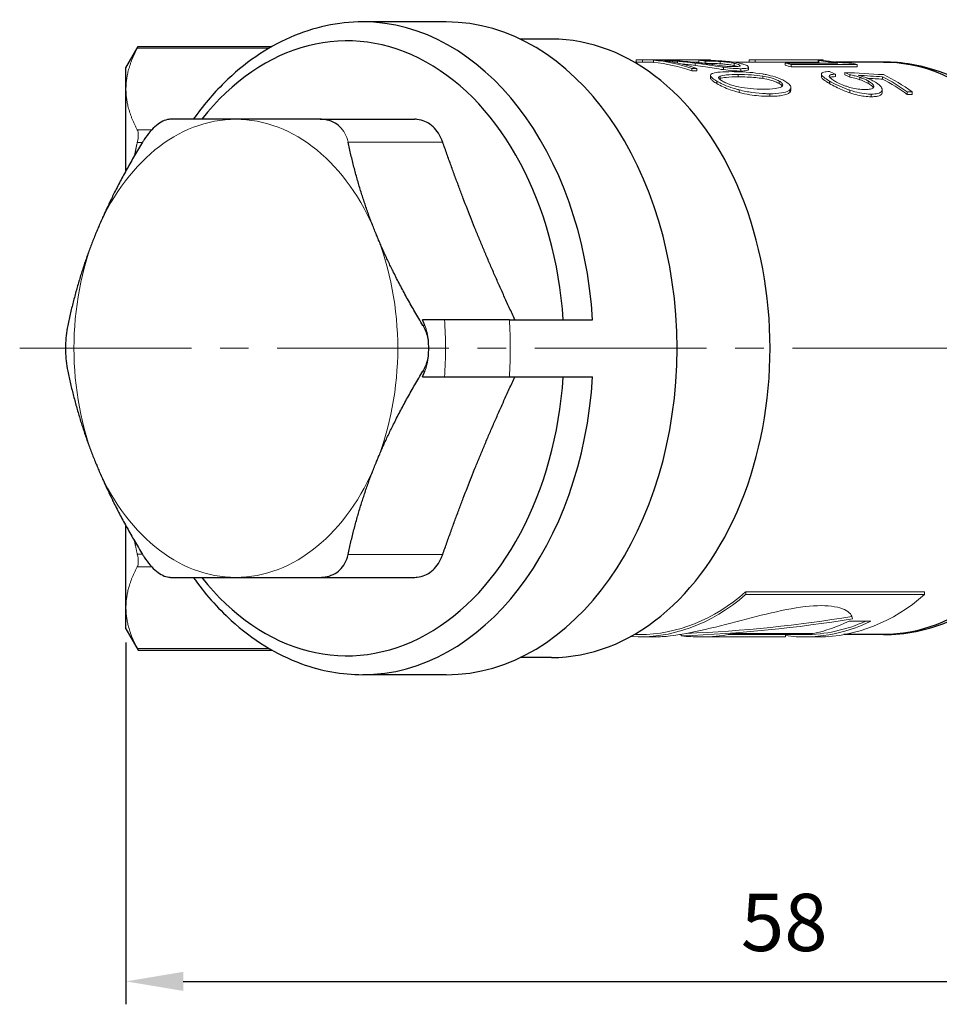
# Model space of a CAD drawing. Units: millimetres. Extents: x 232 to 355, y 724 to 889.
# Drawn here: x 283 to 324, y 795 to 838 of the extents above; entities that cross this region are included whole.
import ezdxf

# ---------------------------------------------------------------- set-up
doc = ezdxf.new("R2010")
doc.units = ezdxf.units.MM
doc.header["$LTSCALE"] = 10
doc.linetypes.add('ACAD_ISO04W100', pattern=[30, 24, -3, 0, -3])
doc.linetypes.add('CENTER2', pattern=[1.125, 0.75, -0.125, 0.125, -0.125])
doc.layers.get('0').update_dxf_attribs({"color": 220})
for name, color, linetype, lineweight in [('Осевая', 1, 'ACAD_ISO04W100', 15), ('Основная толстая', 7, 'Continuous', 30), ('Основная тонкая', 7, 'Continuous', 15)]:
    doc.layers.add(name, color=color, linetype=linetype, lineweight=lineweight)
doc.styles.add('VALтекст', font='isocpeur.ttf', dxfattribs={"height": 2.5})
doc.dimstyles.new('VALразмер1', dxfattribs={"dimtxt": 2.5, "dimasz": 2.5, "dimexe": 1, "dimexo": 0.6, "dimgap": 1, "dimtad": 1, "dimdec": 0, "dimdsep": 46, "dimtxsty": 'VALтекст', "dimcen": 2.5, "dimclrt": 256, "dimadec": 0, "dimazin": 0, "dimtfac": 1, "dimtdec": 0, "dimtmove": 0, "dimatfit": 3, "dimfxl": 1, "dimarcsym": 0})

# ---------------------------------------------------------------- blocks, each defined once
blk = doc.blocks.new('*U16')
at = {"layer": 'Осевая', "color": 0, "linetype": 'CENTER2', "transparency": 16777216}
blk.add_line((-48.893, 0), (15.25, 0), dxfattribs=at)
blk = doc.blocks.new('A$C46fcef21')
at = {"layer": 'Основная толстая'}
for p, q in [((-13.438, 14.25), (-17.087, 14.25)), ((-8.842, 13.5), (-10.212, 13.5)), ((-27.429, 12.25), (-26.893, 13.177)), ((-26.893, 13.177), (-21.052, 13.177)), ((5.654, 12.5), (3.556, 12.5)), ((-27.429, 11.318), (-27.429, 12.25)), ((-27.429, 7.754), (-27.429, 11.318)), ((-18.95, 10), (-14.818, 10)), ((-13.519, 1.25), (-14.481, 1.25)), ((-14.379, 1), (-14.481, 1.25)), ((-10.684, 1.25), (-7.05, 1.25)), ((-14.481, -1.25), (-14.379, -1)), ((-14.481, -1.25), (-13.519, -1.25)), ((-10.684, -1.25), (-7.05, -1.25)), ((-27.429, -11.318), (-27.429, -7.754)), ((-18.95, -10), (-14.818, -10)), ((-27.429, -12.25), (-27.429, -11.318)), ((-27.429, -12.25), (-26.893, -13.177)), ((5.654, -12.5), (3.931, -12.5)), ((-26.893, -13.177), (-21.052, -13.177)), ((-8.842, -13.5), (-10.212, -13.5)), ((-13.438, -14.25), (-17.087, -14.25))]:
    blk.add_line(p, q, dxfattribs=at)
for centre, major_axis, start_param, end_param in [((-17.784, 0), (0, 13.424), -1.477542, 0.73033), ((-17.087, 0), (0, 14.25), -1.482964, 0), ((-13.438, 0), (0, 14.25), -1.570796, 0), ((-8.842, 0), (0, -13.5), 0, 3.141593), ((-22.136, 0), (0, 11.212), -1.601876, -1.539717), ((-13.438, 0), (0, -14.25), 0, 1.570796), ((-17.784, 0), (0, -13.424), -0.73033, 1.477542), ((-17.087, 0), (0, -14.25), 0, 1.482964)]:
    blk.add_ellipse(centre, major_axis=major_axis, ratio=0.707107, start_param=start_param, end_param=end_param, dxfattribs=at)
at = {"layer": 'Основная толстая', "extrusion": (-2.00972e-16, -3.77895e-32, -1)}
blk.add_ellipse((5.654, 0), major_axis=(0, 12.5), ratio=0.707107, start_param=0, end_param=3.141593, dxfattribs=at)
at = {"layer": 'Основная толстая'}
for points, knots in [([(-17.087, 14.25), (-18.165, 14.25), (-19.241, 14.018), (-21.297, 13.12), (-22.273, 12.443), (-23.626, 11.111), (-24.077, 10.579), (-24.491, 10)], [0, 0, 0, 0, 0.2997518, 0.2997518, 0.6080288, 0.6080288, 0.78011, 0.78011, 0.78011, 0.78011]), ([(5.654, -12.5), (6.609, -12.5), (7.562, -12.308), (9.387, -11.567), (10.253, -11.005), (11.856, -9.546), (12.576, -8.622), (13.786, -6.505), (14.262, -5.299), (14.908, -2.747), (15.074, -1.399), (15.082, 1.297), (14.924, 2.646), (14.29, 5.219), (13.815, 6.443), (12.576, 8.633), (11.815, 9.602), (10.084, 11.138), (9.125, 11.722), (7.307, 12.356), (6.481, 12.5), (5.654, 12.5)], [3.141593, 3.141593, 3.141593, 3.141593, 3.420963, 3.420963, 3.713654, 3.713654, 4.032857, 4.032857, 4.368624, 4.368624, 4.70808, 4.70808, 5.047596, 5.047596, 5.387067, 5.387067, 5.722959, 5.722959, 6.041206, 6.041206, 6.283185, 6.283185, 6.283185, 6.283185]), ([(-25.482, 10), (-25.507, 10), (-25.532, 9.998), (-25.726, 9.974), (-25.917, 9.88), (-26.098, 9.732)], [0.8280286, 0.8280286, 0.8280286, 0.8280286, 0.841553, 0.841553, 0.9305978, 0.9305978, 0.9305978, 0.9305978]), ([(-18.152, 9.732), (-18.334, 9.88), (-18.571, 9.974), (-18.87, 9.998), (-18.91, 10), (-18.95, 10)], [0.9305978, 0.9305978, 0.9305978, 0.9305978, 1.0196426, 1.0196426, 1.033167, 1.033167, 1.033167, 1.033167]), ([(-14.083, 9.732), (-14.26, 9.876), (-14.477, 9.971), (-14.742, 9.998), (-14.78, 10), (-14.818, 10)], [0.8682541, 0.8682541, 0.8682541, 0.8682541, 0.9549098, 0.9549098, 0.9693448, 0.9693448, 0.9693448, 0.9693448]), ([(-26.098, 9.732), (-26.28, 9.584), (-26.468, 9.369), (-26.658, 9.079), (-26.683, 9.04), (-26.707, 9)], [0.9305978, 0.9305978, 0.9305978, 0.9305978, 1.0196426, 1.0196426, 1.033167, 1.033167, 1.033167, 1.033167]), ([(-13.593, 9), (-13.609, 9.044), (-13.625, 9.086), (-13.75, 9.378), (-13.906, 9.588), (-14.083, 9.732)], [0.7671633, 0.7671633, 0.7671633, 0.7671633, 0.7815983, 0.7815983, 0.8682541, 0.8682541, 0.8682541, 0.8682541]), ([(-29.973, 1), (-29.981, 0.96), (-29.989, 0.92), (-30.045, 0.606), (-30.071, 0.297), (-30.071, 0)], [0.8280286, 0.8280286, 0.8280286, 0.8280286, 0.841553, 0.841553, 0.9305978, 0.9305978, 0.9305978, 0.9305978]), ([(-14.211, 0.348), (-14.245, 0.531), (-14.306, 0.712), (-14.413, 0.92), (-14.435, 0.96), (-14.459, 1)], [0.96515983, 0.96515983, 0.96515983, 0.96515983, 1.0196426, 1.0196426, 1.03316698, 1.03316698, 1.03316698, 1.03316698]), ([(-10.684, 1.25), (-10.858, 1.25), (-11.104, 1.25), (-11.56, 1.25), (-11.851, 1.25), (-12.346, 1.25), (-12.637, 1.25), (-13.095, 1.25), (-13.343, 1.25), (-13.519, 1.25)], [1.1879455, 1.1879455, 1.1879455, 1.1879455, 1.261893, 1.261893, 1.3359871, 1.3359871, 1.4102886, 1.4102886, 1.4848206, 1.4848206, 1.4848206, 1.4848206]), ([(-30.071, 0), (-30.071, -0.297), (-30.045, -0.606), (-29.989, -0.92), (-29.981, -0.96), (-29.973, -1)], [0.9305978, 0.9305978, 0.9305978, 0.9305978, 1.0196426, 1.0196426, 1.033167, 1.033167, 1.033167, 1.033167]), ([(-14.459, -1), (-14.435, -0.96), (-14.413, -0.92), (-14.306, -0.712), (-14.245, -0.531), (-14.211, -0.348)], [0.82802864, 0.82802864, 0.82802864, 0.82802864, 0.84155302, 0.84155302, 0.89603579, 0.89603579, 0.89603579, 0.89603579]), ([(-13.519, -1.25), (-13.343, -1.25), (-13.095, -1.25), (-12.637, -1.25), (-12.346, -1.25), (-11.851, -1.25), (-11.56, -1.25), (-11.104, -1.25), (-10.858, -1.25), (-10.684, -1.25)], [0.8910704, 0.8910704, 0.8910704, 0.8910704, 0.9656023, 0.9656023, 1.0399039, 1.0399039, 1.113998, 1.113998, 1.1879455, 1.1879455, 1.1879455, 1.1879455]), ([(-26.707, -9), (-26.683, -9.04), (-26.658, -9.079), (-26.468, -9.369), (-26.28, -9.584), (-26.098, -9.732)], [0.8280286, 0.8280286, 0.8280286, 0.8280286, 0.841553, 0.841553, 0.9305978, 0.9305978, 0.9305978, 0.9305978]), ([(-18.152, -9.732), (-17.97, -9.584), (-17.829, -9.369), (-17.744, -9.079), (-17.734, -9.04), (-17.725, -9)], [0.9305978, 0.9305978, 0.9305978, 0.9305978, 1.0196426, 1.0196426, 1.033167, 1.033167, 1.033167, 1.033167]), ([(-14.083, -9.732), (-13.906, -9.588), (-13.75, -9.378), (-13.625, -9.086), (-13.609, -9.044), (-13.593, -9)], [0.8682541, 0.8682541, 0.8682541, 0.8682541, 0.9549098, 0.9549098, 0.9693448, 0.9693448, 0.9693448, 0.9693448]), ([(-26.098, -9.732), (-25.917, -9.88), (-25.726, -9.974), (-25.532, -9.998), (-25.507, -10), (-25.482, -10)], [0.9305978, 0.9305978, 0.9305978, 0.9305978, 1.0196426, 1.0196426, 1.033167, 1.033167, 1.033167, 1.033167]), ([(-18.95, -10), (-18.91, -10), (-18.87, -9.998), (-18.571, -9.974), (-18.334, -9.88), (-18.152, -9.732)], [0.8280286, 0.8280286, 0.8280286, 0.8280286, 0.841553, 0.841553, 0.9305978, 0.9305978, 0.9305978, 0.9305978]), ([(-14.818, -10), (-14.78, -10), (-14.742, -9.998), (-14.477, -9.971), (-14.26, -9.876), (-14.083, -9.732)], [0.7671633, 0.7671633, 0.7671633, 0.7671633, 0.7815983, 0.7815983, 0.8682541, 0.8682541, 0.8682541, 0.8682541]), ([(-24.491, -10), (-23.992, -10.698), (-23.438, -11.329), (-21.909, -12.722), (-20.869, -13.369), (-18.899, -14.087), (-17.994, -14.25), (-17.087, -14.25)], [2.3614826, 2.3614826, 2.3614826, 2.3614826, 2.5690889, 2.5690889, 2.8895045, 2.8895045, 3.1415927, 3.1415927, 3.1415927, 3.1415927])]:
    blk.add_open_spline(points, degree=3, knots=knots, dxfattribs=at)
for points, weights in [([(-22.63, 10), (-24.185, 10), (-25.482, 10)], [1.95682030673, 1.95682030673, 1.86229566426]), ([(-18.95, 10), (-21.076, 10), (-22.63, 10)], [1.86229566429, 1.95682030673, 1.95682030673]), ([(-26.707, 9), (-27.977, 6.903), (-28.754, 5)], [1.44748283786, 1.52095280386, 1.52095280386]), ([(-16.507, 5), (-17.284, 6.903), (-17.725, 9)], [1.52095280234, 1.52095280234, 1.44748283673]), ([(-10.444, 1.25), (-12.238, 5.104), (-13.593, 9)], [43.3978871339, 47.4098962583, 43.1544274876]), ([(-28.754, 5), (-29.531, 3.097), (-29.973, 1)], [1.52095280386, 1.52095280386, 1.44748283784]), ([(-14.459, 1), (-15.73, 3.097), (-16.507, 5)], [1.44748283678, 1.52095280234, 1.52095280234]), ([(-29.973, -1), (-29.531, -3.097), (-28.754, -5)], [1.4474828368, 1.52095280232, 1.52095280232]), ([(-16.507, -5), (-15.73, -3.097), (-14.459, -1)], [1.52095280309, 1.52095280309, 1.44748283725]), ([(-13.593, -9), (-12.238, -5.104), (-10.444, -1.25)], [43.1544274976, 47.4098962657, 43.3978871644]), ([(-28.754, -5), (-27.977, -6.903), (-26.707, -9)], [1.52095280232, 1.52095280232, 1.44748283673]), ([(-17.725, -9), (-17.284, -6.903), (-16.507, -5)], [1.44748283732, 1.52095280309, 1.52095280309]), ([(-25.482, -10), (-24.185, -10), (-22.63, -10)], [1.86229566485, 1.95682030757, 1.95682030757]), ([(-22.63, -10), (-21.076, -10), (-18.95, -10)], [1.95682030757, 1.95682030757, 1.86229566484])]:
    blk.add_rational_spline(points, weights, degree=2, dxfattribs=at)
at = {"layer": 'Основная тонкая'}
for p, q in [((-26.934, 13.101), (-21.184, 13.101)), ((-4.991, 12.5), (-5.236, 12.5)), ((-5.147, 12.598), (-5.147, 12.5)), ((-2.021, 12.6), (-4.991, 12.6)), ((-4.875, 12.599), (-4.875, 12.499)), ((-4.875, 12.599), (-1.905, 12.599)), ((-4.395, 12.499), (-4.875, 12.499)), ((-4.395, 12.579), (-4.395, 12.479)), ((-3.341, 12.53), (-3.341, 12.458)), ((-2.404, 12.499), (-2.681, 12.499)), ((-2.404, 12.574), (-2.404, 12.473)), ((-2.136, 12.543), (-2.136, 12.443)), ((-1.905, 12.599), (-1.905, 12.567)), ((-1.47, 12.524), (-1.47, 12.423)), ((-0.061, 12.5), (-0.942, 12.5)), ((-0.217, 12.598), (-0.217, 12.5)), ((2.909, 12.6), (-0.061, 12.6)), ((0.055, 12.599), (3.025, 12.599)), ((0.055, 12.599), (0.055, 12.499)), ((2.798, 12.499), (0.055, 12.499)), ((2.798, 12.568), (2.798, 12.467)), ((2.975, 12.568), (2.798, 12.568)), ((2.838, 12.563), (2.838, 12.463)), ((3.025, 12.599), (3.025, 12.562)), ((3.277, 12.507), (3.277, 12.457)), ((-2.721, 12.215), (-2.491, 12.215)), ((-2.721, 12.215), (-2.721, 12.112)), ((-2.491, 12.112), (-2.721, 12.112)), ((-2.572, 12.452), (-2.572, 12.351)), ((-2.491, 12.215), (-2.491, 12.112)), ((-1.331, 12.269), (-1.331, 12.166)), ((-0.859, 12.442), (-0.859, 12.34)), ((-0.581, 12.209), (-0.581, 12.106)), ((-0.239, 12.278), (-0.239, 12.176)), ((-0.238, 12.281), (-0.238, 12.179)), ((1.361, 12.457), (1.361, 12.356)), ((3.658, 12.457), (1.361, 12.457)), ((1.625, 12.395), (1.625, 12.293)), ((1.625, 12.395), (4.51, 12.395)), ((4.51, 12.293), (1.625, 12.293)), ((3.964, 12.045), (3.964, 11.94)), ((4.51, 12.395), (4.51, 12.293)), ((-1.897, 11.912), (-1.897, 11.806)), ((-1.623, 11.665), (-1.623, 11.557)), ((-1.48, 11.885), (-1.48, 11.778)), ((-0.692, 11.956), (-0.692, 11.85)), ((0.39, 11.885), (0.39, 11.778)), ((1.101, 11.665), (1.101, 11.557)), ((2.942, 11.976), (2.942, 11.871)), ((2.943, 11.972), (2.943, 11.866)), ((3.287, 11.884), (3.287, 11.881)), ((3.297, 11.671), (3.297, 11.563)), ((3.553, 11.967), (3.553, 11.862)), ((4.186, 11.944), (4.186, 11.839)), ((4.625, 11.832), (4.625, 11.726)), ((4.99, 11.673), (4.99, 11.565)), ((5.62, 11.855), (5.62, 11.749)), ((-0.648, 11.284), (-0.648, 11.172)), ((1.565, 11.284), (1.565, 11.172)), ((1.612, 11.383), (1.612, 11.272)), ((4.186, 11.269), (4.186, 11.157)), ((5.596, 11.261), (5.596, 11.149)), ((5.599, 11.289), (5.599, 11.177)), ((6.69, 11.196), (6.912, 11.196)), ((6.69, 11.196), (6.69, 11.083)), ((6.912, 11.196), (6.912, 11.083)), ((0.686, 11.116), (0.686, 11.003)), ((5.121, 11.098), (5.121, 10.984)), ((6.912, 11.083), (6.69, 11.083)), ((-26.934, 9.534), (-26.308, 9.534)), ((-26.934, 8.993), (-26.711, 8.993)), ((-17.725, 9), (-13.593, 9)), ((-14.459, 1), (-14.379, 1)), ((-14.459, -1), (-14.379, -1)), ((-26.934, -8.993), (-26.711, -8.993)), ((-17.725, -9), (-13.593, -9)), ((-26.934, -9.534), (-26.308, -9.534)), ((-0.363, -10.754), (-0.363, -10.637)), ((-0.363, -10.637), (7.453, -10.637)), ((7.453, -10.754), (7.453, -10.637)), ((7.453, -10.754), (-0.363, -10.754)), ((4.151, -11.911), (5.108, -11.911)), ((-0.897, -12.456), (2.589, -12.456)), ((-5.006, -12.5), (-5.236, -12.5)), ((-4.315, -12.6), (-5.006, -12.6)), ((-3.174, -12.5), (-3.255, -12.5)), ((-3.174, -12.557), (-3.174, -12.487)), ((1.245, -12.6), (-2.334, -12.6)), ((1.371, -12.599), (-2.115, -12.599)), ((-1.113, -12.499), (1.371, -12.499)), ((1.371, -12.599), (1.371, -12.499)), ((2.203, -12.5), (1.371, -12.5)), ((2.811, -12.6), (2.203, -12.6)), ((-26.934, -13.101), (-21.184, -13.101))]:
    blk.add_line(p, q, dxfattribs=at)
at = {"layer": 'Основная тонкая', "extrusion": (-1.99401e-16, -2.56973e-19, -1)}
for centre in [(-4.991, 0), (-0.061, 0)]:
    blk.add_ellipse(centre, major_axis=(0, 12.6), ratio=0.707107, start_param=-0.017446, end_param=0.013084, dxfattribs=at)
at = {"layer": 'Основная тонкая'}
for centre, major_axis, ratio, start_param, end_param in [((-4.991, 0), (0, 12.5), 0.707107, -0.013189, 0), ((5.834, 0), (-178.191, 0), 0.070711, -1.51381, -1.513357), ((-4.907, 0), (0, 12.5), 0.707107, -0.249887, -0.057899), ((-4.677, 0), (0, 12.6), 0.707107, -0.247862, -0.086688), ((-2.98, 0), (0, 12.5), 0.707107, -0.095624, -0.065208), ((-2.021, 0), (0, 12.6), 0.707107, -0.013084, 0), ((-0.061, 0), (0, 12.5), 0.707107, -0.013189, 0), ((2.159, 0), (0, 12.5), 0.707107, -0.076862, -0.072291), ((2.909, 0), (0, 12.6), 0.707107, -0.013084, 0), ((2.336, 0), (0, 12.6), 0.707107, -0.07353, -0.071716), ((0.023, 0), (0, 12.5), 0.707107, -0.182195, -0.15191), ((0.765, 0), (0, 12.6), 0.707107, -0.318295, -0.287729), ((-16.709, 0), (70.436, 0), 0.178886, 1.247735, 1.27291), ((2.909, 0), (0, 12.6), 0.707107, -0.180733, -0.154356), ((1.349, 0), (0, 12.5), 0.707107, -0.326703, -0.300343), ((-18.298, 0), (70.051, 0), 0.178441, 1.22235, 1.232395), ((2.602, 0), (0, 12.5), 0.707107, -0.48079, -0.348447), ((2.824, 0), (0, 12.6), 0.707107, -0.476655, -0.323061), ((-22.63, 0), (0, 10), 0.707107, 0, 1.047198), ((-22.63, 0), (0, 10), 0.707107, -1.047198, 0), ((-22.63, 0), (0, -10), 0.707107, -2.094395, -1.047198), ((-22.63, 0), (0, 10), 0.707107, -2.094395, -1.047198), ((-15.604, 0), (0, 2), 0.707107, -1.395691, -1.047198), ((-20.721, 0), (0, 14.25), 0.707107, -1.658629, -1.482964), ((-15.604, 0), (0, 2), 0.707107, -2.094395, -1.745902), ((-22.63, 0), (0, -10), 0.707107, -1.047198, 0), ((-22.63, 0), (0, -10), 0.707107, 0, 1.047198), ((-5.006, 0), (0, -12.5), 0.707107, 0, 0.553006), ((2.811, 0), (0, -12.6), 0.707107, 0, 0.548115), ((-5.484, 0), (27.794, 0), 0.449741, -1.4797, -1.211916), ((2.203, 0), (0, -12.5), 0.707107, 0, 0.308174), ((1.245, 0), (0, -12.6), 0.707107, 0.151363, 0.332202), ((-2.241, 0), (0, -12.6), 0.707107, 0.014082, 0.151363), ((-2.334, 0), (0, -12.6), 0.809289, -0.082527, 0), ((1.245, 0), (0, -12.6), 0.707107, 0, 0.014082)]:
    blk.add_ellipse(centre, major_axis=major_axis, ratio=ratio, start_param=start_param, end_param=end_param, dxfattribs=at)
at = {"layer": 'Основная тонкая', "extrusion": (-1.99763e-16, -7.03394e-19, -1)}
blk.add_ellipse((-4.907, 0), major_axis=(0, 12.6), ratio=0.707107, start_param=0.057439, end_param=0.247862, dxfattribs=at)
at = {"layer": 'Основная тонкая', "extrusion": (-1.99765e-16, 3.20717e-19, -1)}
blk.add_ellipse((-2.98, 0), major_axis=(0, 12.6), ratio=0.707107, start_param=0.064689, end_param=0.094863, dxfattribs=at)
at = {"layer": 'Основная тонкая', "extrusion": (-1.99757e-16, 1.31327e-18, -1)}
blk.add_ellipse((2.159, 0), major_axis=(0, 12.6), ratio=0.707107, start_param=0.071716, end_param=0.076251, dxfattribs=at)
at = {"layer": 'Основная тонкая', "extrusion": (-2.00859e-16, 3.74198e-18, -1)}
blk.add_ellipse((0.023, 0), major_axis=(0, 12.6), ratio=0.707107, start_param=0.150696, end_param=0.180733, dxfattribs=at)
at = {"layer": 'Основная тонкая', "extrusion": (-2.05225e-16, 7.68487e-18, -1)}
blk.add_ellipse((1.349, 0), major_axis=(0, 12.6), ratio=0.707107, start_param=0.297886, end_param=0.324015, dxfattribs=at)
at = {"layer": 'Основная тонкая', "extrusion": (-2.01254e-16, -4.26356e-32, -1)}
blk.add_ellipse((-18.298, 0), major_axis=(70.611, 0), ratio=0.178441, start_param=-1.241289, end_param=-1.225231, dxfattribs=at)
at = {"layer": 'Основная тонкая', "extrusion": (-2.21358e-16, -1.85691e-17, -1)}
blk.add_ellipse((2.602, 0), major_axis=(0, 12.6), ratio=0.707107, start_param=0.345565, end_param=0.476655, dxfattribs=at)
at = {"layer": 'Основная тонкая', "extrusion": (-2.06619e-16, 3.23467e-18, -1)}
blk.add_ellipse((-22.136, 0), major_axis=(0, -12.25), ratio=0.707107, start_param=-1.673015, end_param=-1.468578, dxfattribs=at)
at = {"layer": 'Основная тонкая', "extrusion": (-2.22115e-16, -1.3298e-17, -1)}
blk.add_ellipse((-5.006, 0), major_axis=(0, -12.6), ratio=0.707107, start_param=-0.548115, end_param=0.043485, dxfattribs=at)
at = {"layer": 'Основная тонкая', "extrusion": (-2.53619e-16, -6.18742e-32, -1)}
blk.add_ellipse((-5.484, 0), major_axis=(28.016, 0), ratio=0.449741, start_param=1.21394, end_param=1.488269, dxfattribs=at)
at = {"layer": 'Основная тонкая', "extrusion": (-2.04732e-16, -1.26592e-17, -1)}
blk.add_ellipse((2.203, 0), major_axis=(0, -12.6), ratio=0.707107, start_param=-0.332202, end_param=0.093516, dxfattribs=at)
at = {"layer": 'Основная тонкая'}
for points, weights in [([(-27.429, 11.318), (-27.429, 12.179), (-26.934, 13.101)], [1, 1.01802620137, 1.00137500588]), ([(-26.934, 9.534), (-27.429, 10.456), (-27.429, 11.318)], [1.00137500588, 1.01802620137, 1]), ([(-27.055, 8.413), (-26.999, 8.701), (-26.934, 8.993)], [1.00510730627, 1.00353215005, 1.00137500588]), ([(-26.934, -8.993), (-26.999, -8.701), (-27.055, -8.413)], [1.00137500588, 1.00353214998, 1.00510730617]), ([(-27.429, -11.318), (-27.429, -10.456), (-26.934, -9.534)], [1, 1.01802620135, 1.00137500588]), ([(-26.934, -13.101), (-27.429, -12.179), (-27.429, -11.318)], [1.00137500588, 1.01802620135, 1])]:
    blk.add_rational_spline(points, weights, degree=2, dxfattribs=at)
for points in [[(-26.934, 13.101), (-26.907, 13.151), (-26.893, 13.177), (-26.893, 13.177)], [(-0.238, 12.179), (-0.238, 12.178), (-0.238, 12.177), (-0.239, 12.176)], [(2.89, 12.457), (2.873, 12.459), (2.855, 12.461), (2.838, 12.463)], [(-1.48, 11.778), (-1.492, 11.773), (-1.503, 11.768), (-1.512, 11.761)], [(2.943, 11.866), (2.942, 11.868), (2.942, 11.87), (2.942, 11.871)], [(1.612, 11.272), (1.612, 11.234), (1.594, 11.201), (1.565, 11.172)], [(5.599, 11.177), (5.599, 11.168), (5.598, 11.158), (5.596, 11.149)], [(-26.893, 9.317), (-26.893, 9.408), (-26.907, 9.484), (-26.934, 9.534)], [(-26.934, 8.993), (-26.907, 9.114), (-26.893, 9.227), (-26.893, 9.317)], [(-26.893, -9.317), (-26.893, -9.227), (-26.907, -9.114), (-26.934, -8.993)], [(-26.934, -9.534), (-26.907, -9.484), (-26.893, -9.408), (-26.893, -9.317)], [(-26.893, -13.177), (-26.893, -13.177), (-26.907, -13.151), (-26.934, -13.101)]]:
    blk.add_open_spline(points, degree=3, dxfattribs=at)
for points, knots in [([(-3.585, 12.564), (-3.701, 12.569), (-3.812, 12.573), (-4.027, 12.577), (-4.127, 12.579), (-4.252, 12.579), (-4.284, 12.58), (-4.314, 12.58)], [-0.08510619, -0.08510619, -0.08510619, -0.08510619, -0.04957965, -0.04957965, -0.0130116, -0.0130116, 0, 0, 0, 0]), ([(-3.905, 12.553), (-3.841, 12.552), (-3.769, 12.551), (-3.61, 12.545), (-3.525, 12.541), (-3.405, 12.534), (-3.373, 12.532), (-3.341, 12.53)], [-0.06206382, -0.06206382, -0.06206382, -0.06206382, -0.03647609, -0.03647609, -0.00965032, -0.00965032, 0, 0, 0, 0]), ([(-2.592, 12.489), (-2.831, 12.516), (-3.161, 12.544), (-3.507, 12.561), (-3.546, 12.563), (-3.585, 12.564)], [-0.1046783, -0.1046783, -0.1046783, -0.1046783, -0.0119941, -0.0119941, 0, 0, 0, 0]), ([(-3.341, 12.53), (-3.138, 12.516), (-2.904, 12.493), (-2.66, 12.464), (-2.616, 12.458), (-2.572, 12.452)], [-0.07498674, -0.07498674, -0.07498674, -0.07498674, -0.0135504, -0.0135504, 0, 0, 0, 0]), ([(-1.883, 12.4), (-2.045, 12.422), (-2.243, 12.449), (-2.508, 12.48), (-2.55, 12.485), (-2.592, 12.489)], [-0.08109549, -0.08109549, -0.08109549, -0.08109549, -0.0127446, -0.0127446, 0, 0, 0, 0]), ([(-1.474, 12.549), (-1.61, 12.557), (-1.741, 12.562), (-2.009, 12.57), (-2.144, 12.572), (-2.314, 12.573), (-2.36, 12.574), (-2.404, 12.574)], [-0.1071296, -0.1071296, -0.1071296, -0.1071296, -0.0661526, -0.0661526, -0.0185122, -0.0185122, 0, 0, 0, 0]), ([(-2.136, 12.543), (-2.046, 12.543), (-1.945, 12.543), (-1.753, 12.538), (-1.659, 12.535), (-1.53, 12.528), (-1.5, 12.526), (-1.47, 12.524)], [-0.07841521, -0.07841521, -0.07841521, -0.07841521, -0.04001338, -0.04001338, -0.00921299, -0.00921299, 0, 0, 0, 0]), ([(-0.605, 12.44), (-0.715, 12.465), (-0.841, 12.487), (-1.095, 12.52), (-1.215, 12.531), (-1.385, 12.544), (-1.429, 12.547), (-1.474, 12.549)], [-0.09859364, -0.09859364, -0.09859364, -0.09859364, -0.05124803, -0.05124803, -0.01339793, -0.01339793, 0, 0, 0, 0]), ([(-1.47, 12.524), (-1.424, 12.521), (-1.379, 12.517), (-1.288, 12.509), (-1.243, 12.504), (-1.105, 12.488), (-1.019, 12.474), (-0.913, 12.454), (-0.886, 12.448), (-0.859, 12.442)], [-0.06906976, -0.06906976, -0.06906976, -0.06906976, -0.0552998, -0.0552998, -0.04152743, -0.04152743, -0.01140482, -0.01140482, 0, 0, 0, 0]), ([(2.838, 12.563), (2.953, 12.551), (3.083, 12.534), (3.237, 12.513), (3.257, 12.51), (3.277, 12.507)], [-0.05606215, -0.05606215, -0.05606215, -0.05606215, -0.00708116, -0.00708116, 0, 0, 0, 0]), ([(3.65, 12.49), (3.554, 12.5), (3.462, 12.511), (3.274, 12.534), (3.178, 12.545), (3.056, 12.559), (3.023, 12.563), (2.991, 12.566)], [-0.07779431, -0.07779431, -0.07779431, -0.07779431, -0.0486552, -0.0486552, -0.01372794, -0.01372794, 0, 0, 0, 0]), ([(3.277, 12.507), (3.378, 12.494), (3.49, 12.478), (3.623, 12.461), (3.64, 12.459), (3.658, 12.457)], [-0.04093019, -0.04093019, -0.04093019, -0.04093019, -0.0052887, -0.0052887, 0, 0, 0, 0]), ([(4.278, 12.45), (4.19, 12.451), (4.09, 12.455), (3.904, 12.466), (3.823, 12.473), (3.709, 12.484), (3.68, 12.487), (3.65, 12.49)], [-0.06961382, -0.06961382, -0.06961382, -0.06961382, -0.03429409, -0.03429409, -0.00903067, -0.00903067, 0, 0, 0, 0]), ([(-2.572, 12.351), (-2.674, 12.365), (-2.779, 12.377), (-2.97, 12.398), (-3.062, 12.407), (-3.154, 12.415)], [0, 0, 0, 0, 0.031612, 0.031612, 0.05805405, 0.05805405, 0.05805405, 0.05805405]), ([(-2.572, 12.452), (-2.116, 12.393), (-1.73, 12.328), (-1.411, 12.281), (-1.371, 12.275), (-1.331, 12.269)], [-0.0968735, -0.0968735, -0.0968735, -0.0968735, -0.01226089, -0.01226089, 0, 0, 0, 0]), ([(-1.331, 12.166), (-1.459, 12.184), (-1.606, 12.208), (-1.973, 12.266), (-2.253, 12.31), (-2.572, 12.351)], [0, 0, 0, 0, 0.0394258, 0.0394258, 0.1120062, 0.1120062, 0.1120062, 0.1120062]), ([(-1.47, 12.423), (-1.558, 12.429), (-1.642, 12.433), (-1.874, 12.441), (-2.016, 12.443), (-2.136, 12.443)], [0, 0, 0, 0, 0.02666229, 0.02666229, 0.0778724, 0.0778724, 0.0778724, 0.0778724]), ([(-1.423, 12.337), (-1.543, 12.352), (-1.684, 12.372), (-1.83, 12.393), (-1.856, 12.396), (-1.883, 12.4)], [-0.04440915, -0.04440915, -0.04440915, -0.04440915, -0.00799614, -0.00799614, 0, 0, 0, 0]), ([(-0.968, 12.079), (-1.152, 12.079), (-1.331, 12.074), (-1.606, 12.05), (-1.717, 12.033), (-1.815, 11.998), (-1.834, 11.989), (-1.85, 11.979)], [-0.161052, -0.161052, -0.161052, -0.161052, -0.0828505, -0.0828505, -0.0184406, -0.0184406, 0, 0, 0, 0]), ([(-0.859, 12.34), (-0.92, 12.354), (-0.988, 12.367), (-1.124, 12.389), (-1.189, 12.397), (-1.328, 12.412), (-1.398, 12.418), (-1.47, 12.423)], [0, 0, 0, 0, 0.02622401, 0.02622401, 0.04754961, 0.04754961, 0.06913301, 0.06913301, 0.06913301, 0.06913301]), ([(-1.111, 12.306), (-1.192, 12.311), (-1.281, 12.32), (-1.39, 12.333), (-1.407, 12.335), (-1.423, 12.337)], [-0.03361663, -0.03361663, -0.03361663, -0.03361663, -0.00506167, -0.00506167, 0, 0, 0, 0]), ([(-1.331, 12.269), (-1.214, 12.252), (-1.102, 12.239), (-0.881, 12.219), (-0.776, 12.213), (-0.646, 12.21), (-0.613, 12.209), (-0.581, 12.209)], [-0.08730811, -0.08730811, -0.08730811, -0.08730811, -0.05156234, -0.05156234, -0.01348178, -0.01348178, 0, 0, 0, 0]), ([(-0.581, 12.106), (-0.687, 12.106), (-0.805, 12.11), (-1.06, 12.131), (-1.191, 12.146), (-1.331, 12.166)], [0, 0, 0, 0, 0.04485543, 0.04485543, 0.08744041, 0.08744041, 0.08744041, 0.08744041]), ([(-0.853, 12.298), (-0.919, 12.298), (-0.999, 12.3), (-1.089, 12.304), (-1.1, 12.305), (-1.111, 12.306)], [-0.03216195, -0.03216195, -0.03216195, -0.03216195, -0.0038267, -0.0038267, 0, 0, 0, 0]), ([(0.366, 11.979), (0.174, 12.012), (-0.012, 12.033), (-0.391, 12.065), (-0.589, 12.073), (-0.837, 12.078), (-0.903, 12.079), (-0.968, 12.079)], [-0.1610663, -0.1610663, -0.1610663, -0.1610663, -0.1006021, -0.1006021, -0.0273393, -0.0273393, 0, 0, 0, 0]), ([(-0.859, 12.442), (-0.788, 12.426), (-0.724, 12.408), (-0.641, 12.376), (-0.617, 12.363), (-0.605, 12.346), (-0.604, 12.342), (-0.605, 12.338)], [-0.0627551, -0.0627551, -0.0627551, -0.0627551, -0.03224696, -0.03224696, -0.00809988, -0.00809988, 0, 0, 0, 0]), ([(-0.718, 12.303), (-0.721, 12.304), (-0.724, 12.305), (-0.766, 12.318), (-0.811, 12.329), (-0.859, 12.34)], [0.04042525, 0.04042525, 0.04042525, 0.04042525, 0.0421209, 0.0421209, 0.06290023, 0.06290023, 0.06290023, 0.06290023]), ([(-0.605, 12.338), (-0.606, 12.327), (-0.622, 12.318), (-0.685, 12.305), (-0.733, 12.301), (-0.809, 12.299), (-0.831, 12.298), (-0.853, 12.298)], [-0.0586507, -0.0586507, -0.0586507, -0.0586507, -0.03527709, -0.03527709, -0.00954176, -0.00954176, 0, 0, 0, 0]), ([(-0.239, 12.278), (-0.236, 12.298), (-0.258, 12.32), (-0.349, 12.368), (-0.421, 12.392), (-0.537, 12.424), (-0.57, 12.432), (-0.605, 12.44)], [-0.09269241, -0.09269241, -0.09269241, -0.09269241, -0.05526769, -0.05526769, -0.01493868, -0.01493868, 0, 0, 0, 0]), ([(-0.581, 12.209), (-0.493, 12.209), (-0.416, 12.213), (-0.298, 12.23), (-0.26, 12.243), (-0.241, 12.266), (-0.239, 12.272), (-0.239, 12.278)], [-0.08515012, -0.08515012, -0.08515012, -0.08515012, -0.04799089, -0.04799089, -0.0114646, -0.0114646, 0, 0, 0, 0]), ([(-0.239, 12.176), (-0.239, 12.161), (-0.251, 12.148), (-0.304, 12.126), (-0.347, 12.118), (-0.454, 12.108), (-0.515, 12.106), (-0.581, 12.106)], [0, 0, 0, 0, 0.02679175, 0.02679175, 0.0568242, 0.0568242, 0.08503839, 0.08503839, 0.08503839, 0.08503839]), ([(3.293, 12.082), (3.197, 12.08), (3.113, 12.073), (2.995, 12.046), (2.96, 12.026), (2.943, 11.991), (2.942, 11.982), (2.943, 11.972)], [-0.09575433, -0.09575433, -0.09575433, -0.09575433, -0.05292894, -0.05292894, -0.01288171, -0.01288171, 0, 0, 0, 0]), ([(-1.85, 11.979), (-1.876, 11.963), (-1.892, 11.944), (-1.899, 11.901), (-1.892, 11.877), (-1.843, 11.812), (-1.79, 11.769), (-1.688, 11.703), (-1.656, 11.684), (-1.623, 11.665)], [-0.1119007, -0.1119007, -0.1119007, -0.1119007, -0.0819594, -0.0819594, -0.0544319, -0.0544319, -0.0154451, -0.0154451, 0, 0, 0, 0]), ([(-1.623, 11.557), (-1.687, 11.594), (-1.743, 11.63), (-1.835, 11.701), (-1.867, 11.733), (-1.893, 11.778), (-1.897, 11.793), (-1.897, 11.806)], [0, 0, 0, 0, 0.02945808, 0.02945808, 0.0608582, 0.0608582, 0.07758683, 0.07758683, 0.07758683, 0.07758683]), ([(-1.623, 11.665), (-1.565, 11.631), (-1.501, 11.597), (-1.362, 11.53), (-1.29, 11.498), (-1.079, 11.413), (-0.94, 11.366), (-0.749, 11.31), (-0.698, 11.297), (-0.648, 11.284)], [-0.1125775, -0.1125775, -0.1125775, -0.1125775, -0.0860497, -0.0860497, -0.0604745, -0.0604745, -0.0160883, -0.0160883, 0, 0, 0, 0]), ([(-1.377, 11.665), (-1.429, 11.695), (-1.471, 11.723), (-1.528, 11.776), (-1.542, 11.798), (-1.544, 11.847), (-1.518, 11.868), (-1.48, 11.885)], [-0.08044963, -0.08044963, -0.08044963, -0.08044963, -0.05678384, -0.05678384, -0.03365529, -0.03365529, 0, 0, 0, 0]), ([(-1.48, 11.885), (-1.415, 11.912), (-1.309, 11.928), (-1.049, 11.952), (-0.869, 11.956), (-0.692, 11.956)], [-0.1321679, -0.1321679, -0.1321679, -0.1321679, -0.0753393, -0.0753393, 0, 0, 0, 0]), ([(-0.692, 11.85), (-0.878, 11.85), (-1.067, 11.846), (-1.322, 11.821), (-1.419, 11.805), (-1.48, 11.778)], [0, 0, 0, 0, 0.0788079, 0.0788079, 0.132094, 0.132094, 0.132094, 0.132094]), ([(-0.67, 11.417), (-0.767, 11.437), (-0.87, 11.462), (-1.046, 11.516), (-1.118, 11.542), (-1.259, 11.601), (-1.322, 11.633), (-1.377, 11.665)], [-0.0804206, -0.0804206, -0.0804206, -0.0804206, -0.04857436, -0.04857436, -0.02515166, -0.02515166, 0, 0, 0, 0]), ([(-0.692, 11.956), (-0.512, 11.956), (-0.309, 11.951), (0.047, 11.928), (0.217, 11.912), (0.39, 11.885)], [-0.1325621, -0.1325621, -0.1325621, -0.1325621, -0.0557326, -0.0557326, 0, 0, 0, 0]), ([(0.39, 11.778), (0.284, 11.795), (0.18, 11.808), (-0.051, 11.83), (-0.182, 11.838), (-0.437, 11.848), (-0.568, 11.85), (-0.692, 11.85)], [0, 0, 0, 0, 0.034211, 0.034211, 0.08146, 0.08146, 0.1339793, 0.1339793, 0.1339793, 0.1339793]), ([(1.347, 11.665), (1.288, 11.699), (1.221, 11.733), (1.078, 11.794), (1.003, 11.822), (0.795, 11.889), (0.661, 11.922), (0.472, 11.96), (0.419, 11.97), (0.366, 11.979)], [-0.1115048, -0.1115048, -0.1115048, -0.1115048, -0.0841864, -0.0841864, -0.0583589, -0.0583589, -0.0166258, -0.0166258, 0, 0, 0, 0]), ([(0.39, 11.885), (0.486, 11.869), (0.588, 11.85), (0.764, 11.805), (0.836, 11.782), (0.98, 11.728), (1.045, 11.697), (1.101, 11.665)], [-0.08020109, -0.08020109, -0.08020109, -0.08020109, -0.04907118, -0.04907118, -0.02576639, -0.02576639, 0, 0, 0, 0]), ([(1.101, 11.557), (1.055, 11.584), (1.002, 11.61), (0.873, 11.663), (0.8, 11.687), (0.61, 11.739), (0.497, 11.761), (0.39, 11.778)], [0, 0, 0, 0, 0.02132323, 0.02132323, 0.04565561, 0.04565561, 0.08022633, 0.08022633, 0.08022633, 0.08022633]), ([(1.101, 11.665), (1.152, 11.636), (1.193, 11.606), (1.248, 11.55), (1.261, 11.524), (1.264, 11.466), (1.239, 11.439), (1.2, 11.417)], [-0.07996091, -0.07996091, -0.07996091, -0.07996091, -0.0568538, -0.0568538, -0.03406535, -0.03406535, 0, 0, 0, 0]), ([(1.565, 11.284), (1.59, 11.308), (1.606, 11.335), (1.615, 11.394), (1.609, 11.424), (1.564, 11.505), (1.512, 11.556), (1.411, 11.626), (1.38, 11.646), (1.347, 11.665)], [-0.1125885, -0.1125885, -0.1125885, -0.1125885, -0.0825998, -0.0825998, -0.0550833, -0.0550833, -0.0151393, -0.0151393, 0, 0, 0, 0]), ([(2.943, 11.972), (2.943, 11.941), (2.965, 11.906), (3.057, 11.822), (3.125, 11.774), (3.237, 11.706), (3.266, 11.688), (3.297, 11.671)], [-0.09609936, -0.09609936, -0.09609936, -0.09609936, -0.05605254, -0.05605254, -0.0141262, -0.0141262, 0, 0, 0, 0]), ([(3.297, 11.563), (3.239, 11.596), (3.185, 11.629), (3.087, 11.695), (3.045, 11.727), (2.966, 11.799), (2.943, 11.835), (2.943, 11.866)], [0, 0, 0, 0, 0.0266982, 0.0266982, 0.05525774, 0.05525774, 0.09607796, 0.09607796, 0.09607796, 0.09607796]), ([(3.287, 11.884), (3.288, 11.907), (3.305, 11.925), (3.373, 11.953), (3.424, 11.961), (3.507, 11.966), (3.53, 11.967), (3.553, 11.967)], [-0.06957638, -0.06957638, -0.06957638, -0.06957638, -0.04034354, -0.04034354, -0.01029877, -0.01029877, 0, 0, 0, 0]), ([(3.529, 11.665), (3.463, 11.703), (3.406, 11.74), (3.325, 11.806), (3.3, 11.835), (3.288, 11.868), (3.287, 11.876), (3.287, 11.884)], [-0.06801782, -0.06801782, -0.06801782, -0.06801782, -0.03774497, -0.03774497, -0.00916221, -0.00916221, 0, 0, 0, 0]), ([(3.297, 11.671), (3.4, 11.611), (3.516, 11.549), (3.775, 11.426), (3.912, 11.367), (4.101, 11.298), (4.143, 11.283), (4.186, 11.269)], [-0.1076292, -0.1076292, -0.1076292, -0.1076292, -0.0603924, -0.0603924, -0.0134272, -0.0134272, 0, 0, 0, 0]), ([(3.553, 11.862), (3.473, 11.861), (3.406, 11.854), (3.341, 11.835), (3.326, 11.829), (3.315, 11.821)], [0, 0, 0, 0, 0.0348335, 0.0348335, 0.04818673, 0.04818673, 0.04818673, 0.04818673]), ([(4.145, 11.405), (4.096, 11.419), (4.048, 11.434), (3.951, 11.467), (3.905, 11.485), (3.764, 11.542), (3.679, 11.583), (3.577, 11.637), (3.552, 11.651), (3.529, 11.665)], [-0.07329298, -0.07329298, -0.07329298, -0.07329298, -0.05786451, -0.05786451, -0.04272626, -0.04272626, -0.01079347, -0.01079347, 0, 0, 0, 0]), ([(4.186, 11.944), (4.249, 11.933), (4.313, 11.919), (4.441, 11.888), (4.504, 11.871), (4.586, 11.845), (4.606, 11.839), (4.625, 11.832)], [-0.04599982, -0.04599982, -0.04599982, -0.04599982, -0.02616407, -0.02616407, -0.00637689, -0.00637689, 0, 0, 0, 0]), ([(4.625, 11.726), (4.575, 11.743), (4.523, 11.759), (4.376, 11.8), (4.281, 11.821), (4.186, 11.839)], [0, 0, 0, 0, 0.01648291, 0.01648291, 0.04617227, 0.04617227, 0.04617227, 0.04617227]), ([(4.925, 11.804), (4.824, 11.843), (4.716, 11.879), (4.585, 11.914), (4.568, 11.918), (4.55, 11.922)], [-0.04094031, -0.04094031, -0.04094031, -0.04094031, -0.00532227, -0.00532227, 0, 0, 0, 0]), ([(4.625, 11.832), (4.685, 11.812), (4.742, 11.791), (4.85, 11.745), (4.901, 11.721), (4.962, 11.689), (4.976, 11.681), (4.99, 11.673)], [-0.04601032, -0.04601032, -0.04601032, -0.04601032, -0.02622235, -0.02622235, -0.0063237, -0.0063237, 0, 0, 0, 0]), ([(4.99, 11.565), (4.954, 11.585), (4.916, 11.606), (4.799, 11.661), (4.716, 11.695), (4.625, 11.726)], [0, 0, 0, 0, 0.01623323, 0.01623323, 0.04619359, 0.04619359, 0.04619359, 0.04619359]), ([(5.254, 11.648), (5.171, 11.696), (5.079, 11.742), (4.958, 11.791), (4.942, 11.797), (4.925, 11.804)], [-0.04353285, -0.04353285, -0.04353285, -0.04353285, -0.005845, -0.005845, 0, 0, 0, 0]), ([(4.99, 11.673), (5.064, 11.63), (5.127, 11.586), (5.21, 11.503), (5.231, 11.466), (5.232, 11.422), (5.231, 11.413), (5.227, 11.403)], [-0.07562968, -0.07562968, -0.07562968, -0.07562968, -0.04158762, -0.04158762, -0.0097072, -0.0097072, 0, 0, 0, 0]), ([(5.596, 11.261), (5.606, 11.306), (5.591, 11.357), (5.506, 11.471), (5.436, 11.531), (5.318, 11.609), (5.287, 11.629), (5.254, 11.648)], [-0.1038985, -0.1038985, -0.1038985, -0.1038985, -0.0604643, -0.0604643, -0.0151874, -0.0151874, 0, 0, 0, 0]), ([(-0.648, 11.172), (-0.776, 11.205), (-0.907, 11.245), (-1.144, 11.328), (-1.246, 11.369), (-1.448, 11.461), (-1.541, 11.509), (-1.623, 11.557)], [0, 0, 0, 0, 0.0411803, 0.0411803, 0.0753102, 0.0753102, 0.1127695, 0.1127695, 0.1127695, 0.1127695]), ([(0.414, 11.316), (0.236, 11.316), (0.037, 11.322), (-0.322, 11.356), (-0.494, 11.38), (-0.67, 11.417)], [-0.1332195, -0.1332195, -0.1332195, -0.1332195, -0.0571752, -0.0571752, 0, 0, 0, 0]), ([(-0.648, 11.284), (-0.452, 11.233), (-0.264, 11.196), (0.124, 11.14), (0.323, 11.125), (0.567, 11.117), (0.627, 11.116), (0.686, 11.116)], [-0.1619699, -0.1619699, -0.1619699, -0.1619699, -0.0994074, -0.0994074, -0.0249717, -0.0249717, 0, 0, 0, 0]), ([(1.2, 11.417), (1.136, 11.38), (1.031, 11.356), (0.772, 11.322), (0.592, 11.316), (0.414, 11.316)], [-0.1328584, -0.1328584, -0.1328584, -0.1328584, -0.0754895, -0.0754895, 0, 0, 0, 0]), ([(0.686, 11.116), (0.872, 11.116), (1.052, 11.125), (1.328, 11.168), (1.438, 11.199), (1.533, 11.256), (1.55, 11.269), (1.565, 11.284)], [-0.1622615, -0.1622615, -0.1622615, -0.1622615, -0.0832671, -0.0832671, -0.0176794, -0.0176794, 0, 0, 0, 0]), ([(1.24, 11.446), (1.235, 11.454), (1.228, 11.461), (1.193, 11.498), (1.152, 11.527), (1.101, 11.557)], [0.05071137, 0.05071137, 0.05071137, 0.05071137, 0.05685488, 0.05685488, 0.08006905, 0.08006905, 0.08006905, 0.08006905]), ([(4.186, 11.157), (4.074, 11.195), (3.964, 11.237), (3.76, 11.323), (3.668, 11.366), (3.477, 11.461), (3.383, 11.513), (3.297, 11.563)], [0, 0, 0, 0, 0.0355386, 0.0355386, 0.0683017, 0.0683017, 0.1075739, 0.1075739, 0.1075739, 0.1075739]), ([(4.832, 11.299), (4.747, 11.299), (4.653, 11.304), (4.452, 11.33), (4.348, 11.35), (4.207, 11.387), (4.176, 11.396), (4.145, 11.405)], [-0.08105036, -0.08105036, -0.08105036, -0.08105036, -0.0447648, -0.0447648, -0.00963501, -0.00963501, 0, 0, 0, 0]), ([(4.186, 11.269), (4.329, 11.221), (4.469, 11.182), (4.751, 11.124), (4.884, 11.107), (5.046, 11.099), (5.084, 11.098), (5.121, 11.098)], [-0.1096416, -0.1096416, -0.1096416, -0.1096416, -0.0641685, -0.0641685, -0.0156263, -0.0156263, 0, 0, 0, 0]), ([(5.227, 11.403), (5.215, 11.373), (5.182, 11.35), (5.078, 11.314), (5.003, 11.305), (4.906, 11.3), (4.892, 11.3), (4.863, 11.299), (4.848, 11.299), (4.832, 11.299)], [-0.08312091, -0.08312091, -0.08312091, -0.08312091, -0.05020422, -0.05020422, -0.01283014, -0.01283014, -0.00643689, -0.00643689, 0, 0, 0, 0]), ([(5.213, 11.38), (5.213, 11.38), (5.213, 11.38), (5.196, 11.409), (5.168, 11.439), (5.091, 11.502), (5.043, 11.534), (4.99, 11.565)], [0.0270133, 0.0270133, 0.0270133, 0.0270133, 0.02714661, 0.02714661, 0.05088904, 0.05088904, 0.07558999, 0.07558999, 0.07558999, 0.07558999]), ([(5.121, 11.098), (5.233, 11.098), (5.335, 11.106), (5.496, 11.147), (5.552, 11.179), (5.588, 11.234), (5.593, 11.247), (5.596, 11.261)], [-0.1079446, -0.1079446, -0.1079446, -0.1079446, -0.0602845, -0.0602845, -0.0130902, -0.0130902, 0, 0, 0, 0]), ([(0.686, 11.003), (0.537, 11.003), (0.378, 11.009), (0.086, 11.034), (-0.047, 11.05), (-0.333, 11.098), (-0.488, 11.13), (-0.648, 11.172)], [0, 0, 0, 0, 0.0632244, 0.0632244, 0.1109608, 0.1109608, 0.1621215, 0.1621215, 0.1621215, 0.1621215]), ([(1.565, 11.172), (1.534, 11.142), (1.491, 11.117), (1.372, 11.069), (1.29, 11.049), (1.123, 11.023), (1.04, 11.015), (0.868, 11.005), (0.778, 11.003), (0.686, 11.003)], [0, 0, 0, 0, 0.0368106, 0.0368106, 0.0841258, 0.0841258, 0.1239088, 0.1239088, 0.1628979, 0.1628979, 0.1628979, 0.1628979]), ([(5.121, 10.984), (5.027, 10.984), (4.925, 10.99), (4.727, 11.016), (4.634, 11.033), (4.422, 11.083), (4.305, 11.117), (4.186, 11.157)], [0, 0, 0, 0, 0.0397472, 0.0397472, 0.0716031, 0.0716031, 0.1093413, 0.1093413, 0.1093413, 0.1093413]), ([(5.596, 11.149), (5.59, 11.121), (5.574, 11.096), (5.518, 11.049), (5.476, 11.029), (5.381, 11.004), (5.333, 10.996), (5.231, 10.986), (5.177, 10.984), (5.121, 10.984)], [0, 0, 0, 0, 0.0267745, 0.0267745, 0.0587446, 0.0587446, 0.0837043, 0.0837043, 0.1077318, 0.1077318, 0.1077318, 0.1077318]), ([(-17.725, 9), (-17.734, 9.04), (-17.744, 9.079), (-17.829, 9.369), (-17.97, 9.584), (-18.152, 9.732)], [0.8280286, 0.8280286, 0.8280286, 0.8280286, 0.841553, 0.841553, 0.9305978, 0.9305978, 0.9305978, 0.9305978]), ([(-4.315, -12.6), (-4.124, -12.599), (-3.903, -12.585), (-3.239, -12.508), (-2.706, -12.408), (-1.55, -12.141), (-0.928, -11.976), (0.23, -11.676), (0.846, -11.52), (1.989, -11.297), (2.517, -11.234), (3.359, -11.234), (3.719, -11.298), (4.178, -11.517), (4.293, -11.663), (4.303, -11.806)], [3.453367, 3.453367, 3.453367, 3.453367, 3.55532, 3.55532, 3.735862, 3.735862, 3.916404, 3.916404, 4.094537, 4.094537, 4.272671, 4.272671, 4.451737, 4.451737, 4.621589, 4.621589, 4.621589, 4.621589])]:
    blk.add_open_spline(points, degree=3, knots=knots, dxfattribs=at)
at = {"layer": 'Осевая', "linetype": 'CENTER2'}
blk.add_blockref('*U16', (16.821, 0), dxfattribs=at)
blk = doc.blocks.new('*D17')
at = {"layer": 'Defpoints', "color": 0, "transparency": 16777216}
for p in [(345.609, 814.527, 6.303), (288.109, 811.327, 6.303), (345.609, 795.936)]:
    blk.add_point(p, dxfattribs=at)
at = {"layer": 'Основная тонкая', "color": 0, "lineweight": -2, "transparency": 16777216}
for p, q in [((345.609, 813.927), (345.609, 794.936)), ((288.109, 810.727), (288.109, 794.936)), ((290.609, 795.936), (343.109, 795.936))]:
    blk.add_line(p, q, dxfattribs=at)
at = {"layer": 'Основная тонкая', "color": 0, "transparency": 16777216}
for points in [[(290.609, 796.352), (290.609, 795.519), (288.109, 795.936)], [(343.109, 796.352), (343.109, 795.519), (345.609, 795.936)]]:
    blk.add_solid(points, dxfattribs=at)
at = {"layer": 'Основная тонкая', "transparency": 16777216, "insert": (316.859, 798.186), "char_height": 2.5, "attachment_point": 5, "style": 'VALтекст'}
blk.add_mtext('58', dxfattribs=at)

msp = doc.modelspace()

# ---------------------------------------------------------------- block references
msp.add_blockref('A$C46fcef21', (315.538, 823.577, 6.303))

# ---------------------------------------------------------------- dimensions: what is measured, and where the dimension line sits
at = {"layer": 'Основная тонкая'}
dim = msp.add_linear_dim(base=(345.609233951, 795.93563442), p1=(288.109233951, 811.327203203, 6.303155992), p2=(345.609233951, 814.527203203, 6.303155992), dimstyle='VALразмер1', dxfattribs=at)
dim.commit()
dim.dimension.update_dxf_attribs({"geometry": '*D17', "text_midpoint": (316.859233951, 798.18563442)})

doc.saveas('drawing.dxf')
